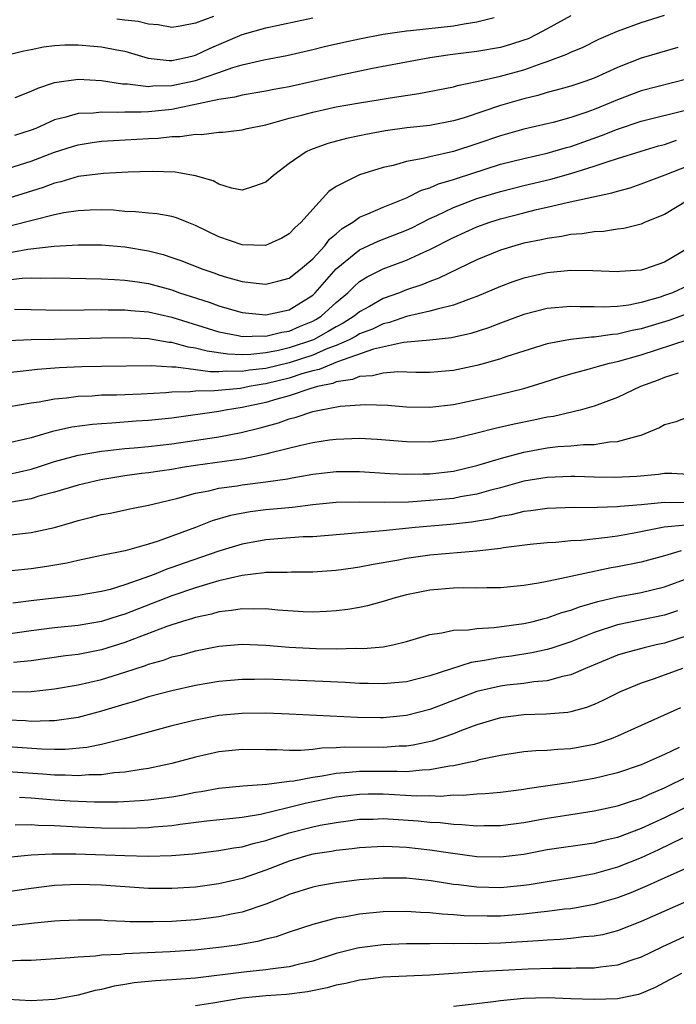
# Model space of a CAD drawing. Units: inches. Extents: x 2616000 to 2619000, y 1530000 to 1533000.
# Drawn here: x 2616102 to 2616158, y 1530440 to 1530524 of the extents above; entities that cross this region are included whole.
import ezdxf

# ---------------------------------------------------------------- set-up
doc = ezdxf.new("R2010")
doc.units = ezdxf.units.IN
doc.header["$MEASUREMENT"] = 0
doc.layers.add('LD26161530_2ft', color=122, linetype='Continuous')

msp = doc.modelspace()

# ---------------------------------------------------------------- linework, layer by layer
at = {"layer": 'LD26161530_2ft'}
for points, elevation in [([(2616101, 1530511.569), (2616103, 1530512.198), (2616105, 1530512.983), (2616106.531, 1530513.469), (2616107, 1530513.603), (2616108.201, 1530513.799), (2616109, 1530513.899), (2616110.018, 1530513.982), (2616113, 1530514.151), (2616113.824, 1530514.176), (2616115, 1530514.31), (2616115.698, 1530514.302), (2616117, 1530514.502), (2616117.525, 1530514.475), (2616119, 1530514.668), (2616119.331, 1530514.669), (2616121, 1530514.891), (2616121.412, 1530515), (2616123, 1530515.306), (2616123.407, 1530515.407), (2616125, 1530515.866), (2616126.165, 1530516.164), (2616127, 1530516.396), (2616129, 1530516.827), (2616131, 1530517.18), (2616132.57, 1530517.43), (2616133.616, 1530517.616), (2616136.04, 1530517.96), (2616139, 1530518.533), (2616139.356, 1530518.643), (2616141, 1530518.986), (2616143, 1530519.443), (2616145, 1530519.998), (2616146.559, 1530520.559), (2616147, 1530520.693), (2616148.676, 1530521.324), (2616149, 1530521.498), (2616150.066, 1530521.934), (2616151.407, 1530522.594), (2616153, 1530523.293), (2616155, 1530524.014), (2616157, 1530524.657)], 8322), ([(2616101, 1530521.26), (2616102.388, 1530521.612), (2616103, 1530521.713), (2616104.049, 1530521.951), (2616105, 1530522.054), (2616105.884, 1530522.116), (2616107, 1530522.114), (2616109, 1530521.951), (2616110.318, 1530521.682), (2616111, 1530521.565), (2616112.988, 1530520.988), (2616114.78, 1530520.78), (2616115, 1530520.784), (2616116.063, 1530521), (2616116.806, 1530521.194), (2616117, 1530521.228), (2616118.194, 1530521.806), (2616119, 1530522.153), (2616119.608, 1530522.392), (2616121, 1530523.002), (2616123, 1530523.564), (2616127, 1530524.419)], 8328), ([(2616149, 1530524.593), (2616147, 1530523.487), (2616146.09, 1530523), (2616145.357, 1530522.643), (2616145, 1530522.506), (2616143.857, 1530522.142), (2616143, 1530521.894), (2616141, 1530521.556), (2616138.735, 1530521.265), (2616136.998, 1530521.002), (2616132.09, 1530520.09), (2616129, 1530519.455), (2616127.01, 1530518.99), (2616125, 1530518.552), (2616123.679, 1530518.321), (2616123, 1530518.174), (2616121, 1530517.834), (2616120.352, 1530517.648), (2616119, 1530517.45), (2616115, 1530516.62), (2616113, 1530516.411), (2616112.377, 1530516.377), (2616111, 1530516.377), (2616110.346, 1530516.346), (2616109, 1530516.394), (2616108.31, 1530516.309), (2616107, 1530516.261), (2616105.946, 1530515.946), (2616105, 1530515.726), (2616103.388, 1530515), (2616103, 1530514.842), (2616101.593, 1530514.407)], 8324), ([(2616101.638, 1530517.638), (2616103, 1530518.158), (2616103.572, 1530518.428), (2616105, 1530518.897), (2616107, 1530519.186), (2616109, 1530519.075), (2616110.798, 1530518.798), (2616111.209, 1530518.791), (2616113, 1530518.578), (2616113.381, 1530518.619), (2616115, 1530518.645), (2616117, 1530519.082), (2616119, 1530519.769), (2616120.199, 1530520.199), (2616121, 1530520.424), (2616122.85, 1530520.85), (2616124.786, 1530521.214), (2616127, 1530521.726), (2616128.02, 1530521.98), (2616129.651, 1530522.349), (2616131, 1530522.642), (2616133, 1530523.036), (2616135, 1530523.315), (2616135.33, 1530523.33), (2616139, 1530523.744), (2616139.919, 1530523.919), (2616141, 1530524.066), (2616142.461, 1530524.461)], 8326), ([(2616118.54, 1530524.539), (2616117, 1530523.959), (2616115.697, 1530523.697), (2616115, 1530523.588), (2616113.82, 1530523.82), (2616113, 1530523.879), (2616112.119, 1530524.119), (2616111, 1530524.217), (2616110.318, 1530524.318)], 8330), ([(2616158.118, 1530521.882), (2616155, 1530520.984), (2616153, 1530520.193), (2616151, 1530519.285), (2616150.214, 1530519), (2616149, 1530518.598), (2616147.755, 1530518.245), (2616147, 1530518.054), (2616146.196, 1530517.804), (2616145, 1530517.524), (2616143, 1530516.95), (2616139.903, 1530515.903), (2616139, 1530515.634), (2616137, 1530515.259), (2616135.041, 1530515.041), (2616133.214, 1530514.786), (2616131.524, 1530514.476), (2616131, 1530514.352), (2616129.875, 1530514.125), (2616128.293, 1530513.706), (2616126.818, 1530513.182), (2616126.45, 1530513), (2616125, 1530512.001), (2616123.647, 1530511), (2616123, 1530510.425), (2616121.963, 1530510.038), (2616121, 1530509.747), (2616120.083, 1530509.917), (2616119, 1530510.245), (2616118.519, 1530510.519), (2616117, 1530510.956), (2616115.272, 1530511.272), (2616113.321, 1530511.321), (2616111.258, 1530511.258), (2616109.168, 1530511.167), (2616107, 1530510.896), (2616105.539, 1530510.461), (2616105, 1530510.346), (2616104.03, 1530509.97), (2616101, 1530509.035)], 8320), ([(2616159, 1530519.22), (2616155, 1530518.212), (2616153, 1530517.44), (2616151.975, 1530517), (2616151, 1530516.61), (2616150.385, 1530516.385), (2616149, 1530515.922), (2616147.505, 1530515.505), (2616147, 1530515.377), (2616145, 1530514.923), (2616143, 1530514.377), (2616141, 1530513.672), (2616139, 1530513.025), (2616137, 1530512.591), (2616136.431, 1530512.431), (2616135, 1530512.177), (2616133.848, 1530511.848), (2616133, 1530511.664), (2616131, 1530511.052), (2616130.869, 1530511), (2616129, 1530510.037), (2616128.369, 1530509.631), (2616127, 1530508.124), (2616126.021, 1530507), (2616125.466, 1530506.534), (2616125, 1530506.004), (2616124.365, 1530505.635), (2616122.976, 1530505.024), (2616121, 1530505.09), (2616119, 1530505.769), (2616117, 1530506.738), (2616116.307, 1530507), (2616115.384, 1530507.384), (2616115, 1530507.493), (2616113.728, 1530507.728), (2616113, 1530507.78), (2616111.905, 1530507.905), (2616111, 1530507.931), (2616110.02, 1530508.02), (2616109, 1530508.065), (2616108.045, 1530508.045), (2616107, 1530507.986), (2616105.794, 1530507.794), (2616105, 1530507.623), (2616103.191, 1530507.191), (2616101.31, 1530506.69)], 8318), ([(2616100.248, 1530504.248), (2616102.716, 1530504.716), (2616104.968, 1530504.968), (2616107, 1530505.093), (2616109, 1530505.087), (2616111, 1530504.904), (2616113, 1530504.565), (2616114.256, 1530504.256), (2616115, 1530504.015), (2616115.747, 1530503.747), (2616117.623, 1530503), (2616118.659, 1530502.659), (2616119, 1530502.53), (2616119.667, 1530502.333), (2616121, 1530501.967), (2616122.184, 1530501.816), (2616123, 1530501.739), (2616124.026, 1530501.974), (2616125, 1530502.233), (2616125.967, 1530503), (2616127, 1530503.881), (2616128.044, 1530505), (2616128.446, 1530505.554), (2616129, 1530506.004), (2616129.52, 1530506.48), (2616130.412, 1530507), (2616131, 1530507.433), (2616131.71, 1530507.71), (2616133, 1530508.294), (2616135, 1530509.081), (2616136.264, 1530509.736), (2616137, 1530509.947), (2616137.722, 1530510.278), (2616139, 1530510.65), (2616139.256, 1530510.744), (2616143, 1530511.939), (2616145, 1530512.447), (2616147, 1530512.887), (2616148.629, 1530513.371), (2616149, 1530513.466), (2616151.612, 1530514.388), (2616153, 1530514.94), (2616155, 1530515.62), (2616159, 1530516.615)], 8316), ([(2616101, 1530502.096), (2616102.244, 1530502.244), (2616103, 1530502.27), (2616103.756, 1530502.244), (2616105, 1530502.268), (2616109, 1530502.193), (2616110.113, 1530502.113), (2616111, 1530502.083), (2616112.067, 1530501.933), (2616113, 1530501.78), (2616115, 1530501.237), (2616115.661, 1530501), (2616118.188, 1530500.188), (2616119, 1530499.875), (2616119.694, 1530499.694), (2616121, 1530499.306), (2616123, 1530499.114), (2616125, 1530499.544), (2616127, 1530500.794), (2616127.225, 1530501), (2616129, 1530503.03), (2616131, 1530504.668), (2616132.594, 1530505.406), (2616135, 1530506.32), (2616135.464, 1530506.536), (2616137, 1530507.318), (2616137.576, 1530507.576), (2616139, 1530508.262), (2616140.983, 1530509.017), (2616143, 1530509.629), (2616145, 1530510.142), (2616147.311, 1530510.688), (2616149, 1530511.16), (2616151, 1530511.768), (2616152.187, 1530512.187), (2616153, 1530512.431), (2616155, 1530513.072), (2616156.489, 1530513.511), (2616157, 1530513.641), (2616158.017, 1530513.983)], 8314), ([(2616101.59, 1530499.59), (2616103, 1530499.582), (2616105.516, 1530499.516), (2616107.532, 1530499.532), (2616109, 1530499.571), (2616109.554, 1530499.554), (2616111, 1530499.55), (2616111.487, 1530499.487), (2616113, 1530499.362), (2616115, 1530498.916), (2616119, 1530497.671), (2616120.641, 1530497.359), (2616121, 1530497.277), (2616122.686, 1530497.314), (2616123, 1530497.293), (2616124.365, 1530497.635), (2616125, 1530497.728), (2616125.885, 1530498.115), (2616127, 1530498.575), (2616127.275, 1530498.725), (2616127.722, 1530499), (2616129, 1530500.167), (2616130.006, 1530501), (2616130.5, 1530501.499), (2616131, 1530501.956), (2616131.633, 1530502.367), (2616133, 1530503.046), (2616135, 1530503.778), (2616136.464, 1530504.464), (2616137, 1530504.693), (2616139, 1530505.711), (2616141, 1530506.601), (2616142.108, 1530507), (2616143, 1530507.285), (2616145, 1530507.811), (2616146.085, 1530508.085), (2616147, 1530508.286), (2616148.69, 1530508.69), (2616152.502, 1530509.498), (2616153, 1530509.663), (2616154.053, 1530509.947), (2616155, 1530510.27), (2616157.052, 1530511.052), (2616159, 1530511.812)], 8312), ([(2616159, 1530508.889), (2616157, 1530507.664), (2616155.347, 1530507), (2616155.109, 1530506.891), (2616155, 1530506.851), (2616153.533, 1530506.467), (2616153, 1530506.408), (2616151.793, 1530506.207), (2616151, 1530506.177), (2616149.984, 1530506.017), (2616149, 1530505.947), (2616148.21, 1530505.79), (2616147, 1530505.63), (2616146.495, 1530505.505), (2616145, 1530505.213), (2616144.236, 1530505), (2616143, 1530504.616), (2616141, 1530503.791), (2616137.767, 1530502.233), (2616137, 1530501.968), (2616136.318, 1530501.682), (2616135, 1530501.244), (2616134.397, 1530501), (2616133, 1530500.498), (2616131.833, 1530499.833), (2616131, 1530499.384), (2616130.539, 1530499), (2616129.589, 1530498.411), (2616129, 1530498.103), (2616128.317, 1530497.683), (2616127.067, 1530497), (2616125, 1530496.299), (2616124.081, 1530496.081), (2616123, 1530495.878), (2616121.732, 1530495.732), (2616121, 1530495.719), (2616119.76, 1530495.76), (2616118.012, 1530496.012), (2616117, 1530496.287), (2616116.372, 1530496.372), (2616115, 1530496.752), (2616114.766, 1530496.766), (2616113, 1530497.059), (2616111, 1530497.148), (2616109, 1530497.138), (2616105, 1530497.013), (2616103, 1530496.978), (2616101, 1530496.906)], 8310), ([(2616159, 1530504.81), (2616157, 1530503.595), (2616155.297, 1530503), (2616155, 1530502.918), (2616153.19, 1530502.81), (2616153, 1530502.781), (2616150.876, 1530502.876), (2616149, 1530502.888), (2616147, 1530502.687), (2616145, 1530502.236), (2616144.071, 1530501.929), (2616143, 1530501.54), (2616141, 1530500.681), (2616140.52, 1530500.52), (2616139, 1530499.929), (2616137.613, 1530499.613), (2616137, 1530499.419), (2616135, 1530498.966), (2616133.54, 1530498.46), (2616133, 1530498.352), (2616132.093, 1530497.907), (2616131, 1530497.494), (2616130.695, 1530497.305), (2616130.112, 1530497), (2616129, 1530496.502), (2616128.21, 1530496.21), (2616127, 1530495.682), (2616125, 1530495.038), (2616123, 1530494.549), (2616121.607, 1530494.393), (2616121, 1530494.281), (2616119.678, 1530494.322), (2616119, 1530494.267), (2616118.26, 1530494.26), (2616117, 1530494.445), (2616115.339, 1530494.661), (2616115, 1530494.655), (2616113.241, 1530494.759), (2616109, 1530494.723), (2616107.311, 1530494.689), (2616105.4, 1530494.6), (2616103.529, 1530494.471), (2616102.306, 1530494.306), (2616101, 1530494.163)], 8308), ([(2616159, 1530501.603), (2616157.676, 1530501), (2616157, 1530500.75), (2616156.631, 1530500.631), (2616155, 1530500.17), (2616153.953, 1530499.953), (2616153, 1530499.835), (2616151.77, 1530499.77), (2616151, 1530499.794), (2616149.799, 1530499.799), (2616149, 1530499.837), (2616147, 1530499.652), (2616145, 1530499.144), (2616143, 1530498.42), (2616141.98, 1530498.02), (2616140.474, 1530497.526), (2616138.847, 1530497.153), (2616137, 1530496.954), (2616134.75, 1530496.75), (2616132.195, 1530496.195), (2616129.11, 1530495.11), (2616127.551, 1530494.449), (2616127, 1530494.332), (2616126.087, 1530494.087), (2616125, 1530493.733), (2616123, 1530493.244), (2616122.781, 1530493.219), (2616121.584, 1530493), (2616120.85, 1530492.85), (2616118.636, 1530492.636), (2616117, 1530492.618), (2616116.565, 1530492.565), (2616115, 1530492.535), (2616114.482, 1530492.482), (2616112.372, 1530492.372), (2616110.284, 1530492.284), (2616109, 1530492.26), (2616108.198, 1530492.198), (2616107, 1530492.154), (2616106.026, 1530492.026), (2616105, 1530491.94), (2616103.689, 1530491.689), (2616103, 1530491.599), (2616101, 1530491.245)], 8306), ([(2616159, 1530499.233), (2616157.353, 1530498.647), (2616155, 1530497.922), (2616154.225, 1530497.776), (2616153, 1530497.466), (2616152.554, 1530497.446), (2616151, 1530497.216), (2616150.783, 1530497.217), (2616148.98, 1530497.02), (2616147, 1530496.636), (2616145, 1530496.02), (2616143.557, 1530495.557), (2616143, 1530495.364), (2616141.744, 1530495), (2616141, 1530494.796), (2616139, 1530494.377), (2616137, 1530494.202), (2616135.802, 1530494.198), (2616134.25, 1530494.25), (2616133, 1530494.161), (2616132.088, 1530493.912), (2616131, 1530493.86), (2616130.395, 1530493.605), (2616129, 1530493.401), (2616128.72, 1530493.28), (2616127.403, 1530493), (2616126.839, 1530492.839), (2616125, 1530492.224), (2616123.942, 1530491.942), (2616123, 1530491.649), (2616121, 1530491.213), (2616119.566, 1530491), (2616119, 1530490.891), (2616115, 1530490.32), (2616113, 1530490.107), (2616111.953, 1530490.047), (2616109.879, 1530489.879), (2616109, 1530489.836), (2616108.222, 1530489.778), (2616106.455, 1530489.545), (2616104.809, 1530489.191), (2616103, 1530488.638), (2616102.512, 1530488.512), (2616101, 1530488.175)], 8304), ([(2616101, 1530485.513), (2616103, 1530485.967), (2616103.785, 1530486.215), (2616105, 1530486.627), (2616107, 1530487.161), (2616109, 1530487.504), (2616109.552, 1530487.552), (2616111, 1530487.732), (2616111.79, 1530487.79), (2616113, 1530487.905), (2616115, 1530488.131), (2616119, 1530488.736), (2616120.902, 1530489.098), (2616122.517, 1530489.483), (2616124.085, 1530489.915), (2616125, 1530490.25), (2616125.606, 1530490.394), (2616127, 1530490.87), (2616127.596, 1530491), (2616129.331, 1530491.331), (2616131.488, 1530491.488), (2616133.415, 1530491.415), (2616135, 1530491.29), (2616137, 1530491.257), (2616139, 1530491.49), (2616141, 1530491.916), (2616143, 1530492.367), (2616145, 1530492.839), (2616146.659, 1530493.341), (2616148.162, 1530493.838), (2616149, 1530494.091), (2616150.478, 1530494.478), (2616151.277, 1530494.723), (2616152.302, 1530495), (2616153, 1530495.15), (2616155, 1530495.703), (2616159, 1530497.013)], 8302), ([(2616158.148, 1530494.148), (2616157, 1530493.785), (2616156.441, 1530493.559), (2616154.955, 1530493), (2616153, 1530492.062), (2616151, 1530491.335), (2616149.8, 1530491), (2616147.535, 1530490.465), (2616147, 1530490.392), (2616145.86, 1530490.14), (2616144.184, 1530489.816), (2616142.554, 1530489.446), (2616141, 1530489.034), (2616139, 1530488.547), (2616137, 1530488.279), (2616135, 1530488.29), (2616132.488, 1530488.488), (2616131, 1530488.574), (2616129, 1530488.508), (2616128.431, 1530488.431), (2616127, 1530488.201), (2616125.981, 1530487.981), (2616123.332, 1530487.332), (2616123, 1530487.236), (2616121.142, 1530486.858), (2616117, 1530486.285), (2616115.884, 1530486.116), (2616115, 1530485.946), (2616114.161, 1530485.839), (2616113, 1530485.647), (2616112.413, 1530485.587), (2616111, 1530485.4), (2616108.93, 1530485.07), (2616107, 1530484.604), (2616105, 1530484.018), (2616103.666, 1530483.666), (2616103, 1530483.453), (2616101, 1530483.105)], 8300), ([(2616101, 1530480.335), (2616102.518, 1530480.518), (2616103, 1530480.559), (2616104.988, 1530481.012), (2616106.545, 1530481.455), (2616107, 1530481.6), (2616108.134, 1530481.866), (2616109, 1530482.107), (2616109.766, 1530482.234), (2616111.418, 1530482.582), (2616113, 1530482.891), (2616113.382, 1530483), (2616115.494, 1530483.494), (2616117, 1530483.92), (2616118.135, 1530484.135), (2616119, 1530484.349), (2616120.562, 1530484.562), (2616121, 1530484.64), (2616123, 1530484.892), (2616124.845, 1530485.155), (2616125.238, 1530485.238), (2616127, 1530485.531), (2616129, 1530485.764), (2616131, 1530485.772), (2616133.589, 1530485.588), (2616135, 1530485.529), (2616136.431, 1530485.569), (2616137, 1530485.568), (2616139, 1530485.803), (2616141, 1530486.274), (2616143.094, 1530486.906), (2616145, 1530487.419), (2616147, 1530487.78), (2616147.892, 1530487.891), (2616149, 1530487.966), (2616150.075, 1530488.075), (2616151, 1530488.075), (2616152.29, 1530488.29), (2616153, 1530488.318), (2616154.849, 1530488.849), (2616155, 1530488.872), (2616155.35, 1530489), (2616156.521, 1530489.479), (2616157, 1530489.782), (2616157.979, 1530490.021), (2616159, 1530490.417)], 8298), ([(2616159, 1530485.51), (2616157.61, 1530485.61), (2616157, 1530485.59), (2616156.489, 1530485.511), (2616154.648, 1530485.352), (2616152.748, 1530485.252), (2616151, 1530485.282), (2616149.344, 1530485.344), (2616149, 1530485.344), (2616147, 1530485.27), (2616145, 1530484.937), (2616143, 1530484.381), (2616142.174, 1530484.174), (2616141, 1530483.836), (2616139.601, 1530483.601), (2616139, 1530483.48), (2616137, 1530483.286), (2616135.169, 1530483.169), (2616133.122, 1530483.122), (2616131, 1530483.165), (2616129, 1530483.126), (2616127, 1530482.925), (2616125.29, 1530482.71), (2616123, 1530482.498), (2616121.665, 1530482.335), (2616119.981, 1530482.019), (2616118.438, 1530481.562), (2616117.021, 1530481), (2616113.825, 1530479.825), (2616113, 1530479.567), (2616111.002, 1530479.002), (2616109, 1530478.613), (2616107, 1530478.198), (2616106.042, 1530477.958), (2616104.331, 1530477.669), (2616103, 1530477.48), (2616101.319, 1530477.319)], 8296), ([(2616159, 1530483.088), (2616157, 1530483.141), (2616155, 1530482.939), (2616153.214, 1530482.786), (2616153, 1530482.75), (2616151.289, 1530482.711), (2616151, 1530482.683), (2616149.297, 1530482.703), (2616147, 1530482.625), (2616145.584, 1530482.416), (2616145, 1530482.354), (2616143.925, 1530482.076), (2616143, 1530481.923), (2616142.267, 1530481.733), (2616140.546, 1530481.454), (2616138.74, 1530481.26), (2616135.741, 1530481), (2616133, 1530480.719), (2616132.674, 1530480.674), (2616127, 1530480.217), (2616126.194, 1530480.194), (2616124.042, 1530480.042), (2616123, 1530479.947), (2616121, 1530479.587), (2616119, 1530478.973), (2616116.043, 1530477.957), (2616115, 1530477.577), (2616114.561, 1530477.439), (2616113.485, 1530477), (2616112.706, 1530476.706), (2616111, 1530476.12), (2616109.731, 1530475.731), (2616109, 1530475.548), (2616107, 1530475.198), (2616103.229, 1530474.771), (2616101.444, 1530474.556)], 8294), ([(2616158.814, 1530481.186), (2616156.975, 1530481.025), (2616154.541, 1530480.541), (2616153, 1530480.269), (2616152.135, 1530480.135), (2616149.891, 1530479.891), (2616149, 1530479.85), (2616147.733, 1530479.733), (2616147, 1530479.695), (2616145.543, 1530479.543), (2616143.261, 1530479.261), (2616143, 1530479.212), (2616141, 1530478.995), (2616137, 1530478.633), (2616135, 1530478.35), (2616134.187, 1530478.187), (2616132.147, 1530477.853), (2616131, 1530477.618), (2616130.452, 1530477.548), (2616129, 1530477.326), (2616127, 1530477.187), (2616125.188, 1530477.188), (2616124.831, 1530477.169), (2616123, 1530477.154), (2616122.872, 1530477.128), (2616121, 1530476.915), (2616119, 1530476.442), (2616118.236, 1530476.236), (2616117, 1530475.854), (2616115, 1530475.184), (2616111, 1530473.623), (2616110.515, 1530473.485), (2616109, 1530472.995), (2616107, 1530472.654), (2616105, 1530472.449), (2616103, 1530472.195), (2616101, 1530471.91)], 8292), ([(2616158.422, 1530479), (2616157, 1530478.595), (2616155, 1530478.057), (2616153, 1530477.64), (2616152.448, 1530477.552), (2616149.802, 1530477), (2616149, 1530476.826), (2616148.758, 1530476.758), (2616147, 1530476.412), (2616146.247, 1530476.247), (2616145, 1530476.053), (2616143, 1530475.851), (2616141.859, 1530475.859), (2616141, 1530475.827), (2616139.849, 1530475.849), (2616139, 1530475.821), (2616137, 1530475.651), (2616135, 1530475.257), (2616134.023, 1530475), (2616133, 1530474.685), (2616131.675, 1530474.325), (2616131, 1530474.18), (2616129.996, 1530474.004), (2616129, 1530473.89), (2616128.168, 1530473.832), (2616127, 1530473.793), (2616126.18, 1530473.82), (2616124.042, 1530473.959), (2616123, 1530474.071), (2616121.954, 1530474.046), (2616121, 1530474.083), (2616120.081, 1530473.919), (2616119, 1530473.81), (2616118.373, 1530473.627), (2616117, 1530473.334), (2616116.754, 1530473.246), (2616115.915, 1530473), (2616115, 1530472.708), (2616114.555, 1530472.555), (2616111, 1530471.2), (2616109, 1530470.573), (2616107, 1530470.186), (2616105.94, 1530470.06), (2616103, 1530469.653), (2616101.5, 1530469.5)], 8290), ([(2616101.013, 1530466.987), (2616103, 1530467.038), (2616105, 1530467.249), (2616107, 1530467.59), (2616109, 1530468.051), (2616111, 1530468.665), (2616112.752, 1530469.248), (2616113, 1530469.347), (2616114.291, 1530469.709), (2616115, 1530469.968), (2616115.841, 1530470.159), (2616117, 1530470.491), (2616119, 1530470.885), (2616121, 1530471.058), (2616123.016, 1530470.984), (2616125, 1530470.817), (2616126.719, 1530470.719), (2616127.304, 1530470.696), (2616129, 1530470.673), (2616130.707, 1530470.707), (2616131.307, 1530470.693), (2616133, 1530470.844), (2616133.829, 1530471), (2616135, 1530471.279), (2616137, 1530471.885), (2616138.021, 1530472.021), (2616139, 1530472.257), (2616140.285, 1530472.285), (2616141, 1530472.403), (2616142.473, 1530472.473), (2616145, 1530472.816), (2616145.798, 1530473), (2616146.744, 1530473.256), (2616147, 1530473.307), (2616148.24, 1530473.76), (2616149, 1530473.962), (2616149.747, 1530474.253), (2616151.303, 1530474.697), (2616153, 1530475.095), (2616155, 1530475.473), (2616157, 1530475.947), (2616159, 1530476.692)], 8288), ([(2616158.109, 1530473.891), (2616157, 1530473.522), (2616153, 1530472.703), (2616151, 1530472.062), (2616149, 1530471.272), (2616147.312, 1530470.688), (2616147, 1530470.604), (2616145.689, 1530470.311), (2616143.95, 1530470.05), (2616143, 1530469.922), (2616141.662, 1530469.662), (2616140.498, 1530469.502), (2616137, 1530468.357), (2616135, 1530467.859), (2616133, 1530467.678), (2616131.718, 1530467.718), (2616131, 1530467.722), (2616129.794, 1530467.795), (2616127.879, 1530467.879), (2616123, 1530468.069), (2616122.052, 1530468.052), (2616121, 1530468.056), (2616119, 1530467.874), (2616117, 1530467.535), (2616115, 1530467.098), (2616113, 1530466.561), (2616111.818, 1530466.182), (2616111, 1530465.95), (2616109, 1530465.341), (2616107, 1530464.824), (2616105, 1530464.531), (2616104.539, 1530464.539), (2616103, 1530464.478), (2616102.516, 1530464.516), (2616101, 1530464.583)], 8286), ([(2616159, 1530471.794), (2616157, 1530471.156), (2616156.282, 1530471), (2616155.251, 1530470.749), (2616153.673, 1530470.327), (2616153, 1530470.111), (2616150.266, 1530469), (2616149, 1530468.444), (2616148.309, 1530468.309), (2616147, 1530467.939), (2616145.845, 1530467.845), (2616145, 1530467.715), (2616143.558, 1530467.558), (2616143, 1530467.483), (2616141, 1530467.027), (2616137, 1530465.498), (2616135, 1530464.974), (2616133, 1530464.775), (2616132.778, 1530464.778), (2616130.811, 1530464.811), (2616125, 1530465.1), (2616123, 1530465.179), (2616121, 1530465.163), (2616119, 1530464.972), (2616117, 1530464.594), (2616115, 1530464.106), (2616110.931, 1530463), (2616109, 1530462.52), (2616107.738, 1530462.262), (2616105.902, 1530462.098), (2616105, 1530462.094), (2616103.887, 1530462.113), (2616101, 1530462.307)], 8284), ([(2616158.52, 1530469), (2616156.104, 1530468.104), (2616155, 1530467.729), (2616153.225, 1530467), (2616151.742, 1530466.258), (2616151, 1530465.932), (2616150.339, 1530465.661), (2616149, 1530465.303), (2616148.748, 1530465.252), (2616146.903, 1530465.097), (2616145, 1530465.041), (2616143, 1530464.78), (2616141, 1530464.18), (2616139.699, 1530463.699), (2616139, 1530463.417), (2616137.197, 1530462.803), (2616135.556, 1530462.443), (2616135, 1530462.37), (2616134.36, 1530462.36), (2616133, 1530462.262), (2616129.713, 1530462.287), (2616129, 1530462.232), (2616127.787, 1530462.213), (2616127, 1530462.094), (2616126, 1530462), (2616125, 1530462.015), (2616123.932, 1530462.068), (2616123, 1530462.058), (2616121, 1530462.078), (2616119, 1530461.88), (2616117, 1530461.424), (2616115, 1530460.883), (2616113, 1530460.456), (2616112.39, 1530460.39), (2616111, 1530460.143), (2616110.088, 1530460.088), (2616109, 1530459.933), (2616107.927, 1530459.927), (2616107, 1530459.849), (2616105.907, 1530459.907), (2616105, 1530459.904), (2616103.99, 1530459.99), (2616101, 1530460.176)], 8282), ([(2616158.367, 1530465.633), (2616155, 1530464.135), (2616153, 1530463.225), (2616152.432, 1530463), (2616151.373, 1530462.627), (2616151, 1530462.518), (2616149, 1530462.141), (2616147.909, 1530462.091), (2616147, 1530462.007), (2616146.025, 1530461.975), (2616145, 1530461.883), (2616143, 1530461.585), (2616141.197, 1530461.197), (2616140.896, 1530461.104), (2616140.435, 1530461), (2616139, 1530460.698), (2616138.669, 1530460.669), (2616137, 1530460.345), (2616136.333, 1530460.333), (2616135, 1530460.179), (2616134.216, 1530460.216), (2616133, 1530460.202), (2616131, 1530460.219), (2616130.116, 1530460.116), (2616129, 1530460.042), (2616127.803, 1530459.803), (2616127, 1530459.702), (2616125.383, 1530459.383), (2616125, 1530459.349), (2616123.091, 1530459.091), (2616121.046, 1530458.953), (2616119, 1530458.764), (2616117.508, 1530458.492), (2616117, 1530458.423), (2616115.824, 1530458.176), (2616115, 1530458.037), (2616114.1, 1530457.9), (2616113, 1530457.77), (2616112.295, 1530457.704), (2616110.388, 1530457.612), (2616108.395, 1530457.605), (2616106.314, 1530457.687), (2616105, 1530457.775), (2616103, 1530457.938), (2616102, 1530458)], 8280), ([(2616158.247, 1530462.247), (2616157, 1530461.671), (2616156.526, 1530461.474), (2616155.517, 1530461), (2616155, 1530460.782), (2616153, 1530460.093), (2616151.819, 1530459.819), (2616151, 1530459.603), (2616149, 1530459.271), (2616145.278, 1530458.722), (2616145, 1530458.668), (2616143, 1530458.422), (2616141.699, 1530458.301), (2616141, 1530458.279), (2616139.83, 1530458.17), (2616139, 1530458.185), (2616137.908, 1530458.092), (2616137, 1530458.128), (2616135.891, 1530458.109), (2616133, 1530458.273), (2616131.721, 1530458.279), (2616131, 1530458.265), (2616129, 1530458.015), (2616126.484, 1530457.516), (2616125, 1530457.131), (2616124.883, 1530457.117), (2616122.542, 1530456.543), (2616121, 1530456.296), (2616120.201, 1530456.201), (2616117.982, 1530455.983), (2616115.694, 1530455.694), (2616115, 1530455.584), (2616113.466, 1530455.466), (2616113, 1530455.415), (2616111, 1530455.367), (2616109, 1530455.388), (2616107, 1530455.462), (2616105, 1530455.573), (2616103.612, 1530455.612), (2616103, 1530455.664), (2616101.627, 1530455.627)], 8278), ([(2616101, 1530452.914), (2616103, 1530453.119), (2616104.793, 1530453.207), (2616106.814, 1530453.186), (2616111, 1530453.049), (2616112.993, 1530453.007), (2616114.952, 1530453.048), (2616116.792, 1530453.208), (2616119, 1530453.481), (2616120.284, 1530453.716), (2616121, 1530453.803), (2616121.918, 1530454.082), (2616123, 1530454.34), (2616125, 1530455), (2616127, 1530455.5), (2616127.637, 1530455.637), (2616129, 1530455.877), (2616130.021, 1530456.021), (2616131, 1530456.138), (2616132.163, 1530456.163), (2616133, 1530456.2), (2616136.007, 1530456.007), (2616137, 1530455.897), (2616137.862, 1530455.862), (2616139, 1530455.718), (2616139.705, 1530455.705), (2616141, 1530455.584), (2616141.602, 1530455.602), (2616143, 1530455.607), (2616145, 1530455.863), (2616147, 1530456.233), (2616148.476, 1530456.477), (2616151, 1530456.852), (2616153, 1530457.276), (2616154.275, 1530457.725), (2616155, 1530457.951), (2616155.71, 1530458.29), (2616157, 1530458.816), (2616159, 1530459.817)], 8276), ([(2616161, 1530458.23), (2616157, 1530456.277), (2616155, 1530455.36), (2616153, 1530454.602), (2616151.697, 1530454.303), (2616151, 1530454.106), (2616147, 1530453.528), (2616145, 1530453.154), (2616143, 1530452.906), (2616141, 1530452.953), (2616138.756, 1530453.244), (2616137, 1530453.516), (2616135, 1530453.748), (2616133.78, 1530453.78), (2616133, 1530453.823), (2616131, 1530453.709), (2616130.374, 1530453.626), (2616129, 1530453.477), (2616128.601, 1530453.399), (2616127, 1530453.156), (2616126.401, 1530453), (2616125, 1530452.586), (2616123, 1530451.796), (2616121, 1530451.108), (2616119, 1530450.65), (2616117, 1530450.372), (2616115, 1530450.232), (2616113, 1530450.253), (2616109, 1530450.526), (2616107, 1530450.575), (2616105, 1530450.489), (2616103, 1530450.254), (2616101, 1530449.97)], 8274), ([(2616158.52, 1530454.52), (2616156.471, 1530453.529), (2616155, 1530452.865), (2616153, 1530452.053), (2616151, 1530451.484), (2616149.155, 1530451.155), (2616147, 1530450.819), (2616145.443, 1530450.557), (2616145, 1530450.497), (2616143, 1530450.311), (2616141, 1530450.361), (2616139.44, 1530450.56), (2616139, 1530450.599), (2616137.11, 1530450.89), (2616135, 1530451.111), (2616133, 1530451.129), (2616131, 1530450.979), (2616129, 1530450.734), (2616127.531, 1530450.469), (2616127, 1530450.359), (2616125, 1530449.719), (2616124.501, 1530449.499), (2616123, 1530448.9), (2616121, 1530448.228), (2616120.043, 1530448.044), (2616119, 1530447.82), (2616117, 1530447.577), (2616115, 1530447.438), (2616113.394, 1530447.394), (2616111.418, 1530447.418), (2616111, 1530447.445), (2616109.496, 1530447.496), (2616109, 1530447.533), (2616107, 1530447.558), (2616105.485, 1530447.485), (2616105, 1530447.457), (2616103.293, 1530447.293), (2616101, 1530447.045)], 8272), ([(2616159, 1530452.043), (2616157.279, 1530451.279), (2616155.526, 1530450.473), (2616154.121, 1530449.879), (2616153, 1530449.451), (2616151, 1530448.869), (2616149, 1530448.524), (2616148.474, 1530448.474), (2616147, 1530448.276), (2616146.198, 1530448.198), (2616145, 1530448.045), (2616143, 1530447.898), (2616141.885, 1530447.885), (2616139.927, 1530447.927), (2616139, 1530448.006), (2616138.046, 1530448.046), (2616137, 1530448.159), (2616136.187, 1530448.187), (2616135, 1530448.281), (2616133, 1530448.265), (2616131, 1530448.067), (2616129.834, 1530447.834), (2616129, 1530447.709), (2616127, 1530447.176), (2616125, 1530446.51), (2616123.887, 1530446.113), (2616123, 1530445.916), (2616122.285, 1530445.715), (2616120.574, 1530445.426), (2616119, 1530445.205), (2616116.993, 1530444.993), (2616114.857, 1530444.857), (2616111, 1530444.678), (2616110.626, 1530444.626), (2616109, 1530444.554), (2616108.481, 1530444.481), (2616107, 1530444.407), (2616106.335, 1530444.335), (2616103, 1530444.118), (2616102.114, 1530444.114), (2616101, 1530444.049)], 8270), ([(2616158.868, 1530449.132), (2616155, 1530447.429), (2616153, 1530446.646), (2616151.703, 1530446.298), (2616151, 1530446.173), (2616150.12, 1530446.12), (2616149, 1530445.979), (2616148.104, 1530445.895), (2616147, 1530445.855), (2616146.22, 1530445.78), (2616143, 1530445.586), (2616141, 1530445.537), (2616140.447, 1530445.553), (2616139, 1530445.529), (2616138.448, 1530445.552), (2616137, 1530445.523), (2616136.458, 1530445.542), (2616135, 1530445.518), (2616133, 1530445.453), (2616131, 1530445.201), (2616130.832, 1530445.168), (2616129, 1530444.695), (2616127, 1530444.061), (2616125.773, 1530443.773), (2616125, 1530443.563), (2616123.376, 1530443.376), (2616123, 1530443.305), (2616121.125, 1530443.125), (2616117, 1530442.618), (2616115, 1530442.47), (2616113.609, 1530442.391), (2616111.785, 1530442.215), (2616111, 1530442.066), (2616110.067, 1530441.933), (2616109, 1530441.633), (2616108.448, 1530441.552), (2616107, 1530441.148), (2616105, 1530440.782), (2616103, 1530440.676), (2616101, 1530440.778)], 8268), ([(2616161, 1530447.201), (2616156.755, 1530445.245), (2616155, 1530444.401), (2616154.112, 1530444.112), (2616153, 1530443.709), (2616151.547, 1530443.547), (2616151, 1530443.45), (2616149.453, 1530443.453), (2616149, 1530443.428), (2616147.438, 1530443.439), (2616145.374, 1530443.374), (2616141, 1530443.139), (2616137, 1530442.875), (2616133, 1530442.688), (2616131.505, 1530442.495), (2616131, 1530442.444), (2616129.839, 1530442.161), (2616129, 1530441.995), (2616128.224, 1530441.776), (2616126.565, 1530441.435), (2616124.78, 1530441.22), (2616123, 1530441.108), (2616121, 1530440.914), (2616118.481, 1530440.481), (2616117, 1530440.249)], 8266), ([(2616158.434, 1530443), (2616157, 1530442.223), (2616156.184, 1530441.816), (2616155, 1530441.295), (2616154.778, 1530441.222), (2616153, 1530440.835), (2616151, 1530440.776), (2616149, 1530440.857), (2616147, 1530440.916), (2616145, 1530440.872), (2616143, 1530440.687), (2616142.622, 1530440.622), (2616141, 1530440.42), (2616139, 1530440.193)], 8264)]:
    msp.add_lwpolyline(points, dxfattribs=dict(at, elevation=elevation))

doc.saveas('drawing.dxf')
